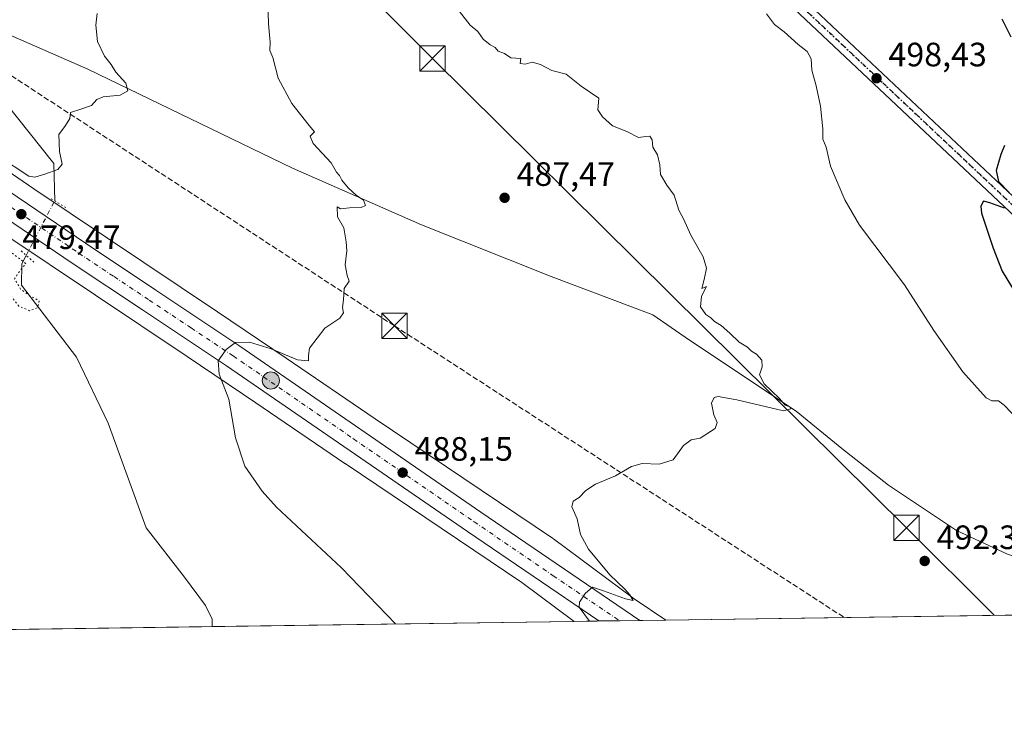
# Model space of a CAD drawing. Units: metres. Extents: x 596922 to 600356, y 4749936 to 4752298.
# Drawn here: x 599038 to 599330, y 4749936 to 4750147 of the extents above; entities that cross this region are included whole.
import ezdxf

# ---------------------------------------------------------------- set-up
doc = ezdxf.new("R2010")
doc.units = ezdxf.units.M
doc.header["$MEASUREMENT"] = 0
for name, pattern in [('DGN Style 3', [2.307223458686699, 1.648016756204785, -0.6592067024819142]), ('DGN Style 4', [2.6384748266838614, 1.318413404963828, -0.6592067024819142, 0.001648016756204785, -0.6592067024819142]), ('DGN Style 5', [1.1536117293433497, 0.4944050268614355, -0.6592067024819142])]:
    doc.linetypes.add(name, pattern=pattern)
for name, color, linetype, lineweight in [('Carretera de calzada única Cxs', 7, 'Continuous', 13), ('Carretera de calzada única eje', 7, 'DGN Style 4', 0), ('Comarca CxS', 21, 'Continuous', 0), ('Comunidad Autónoma CxS', 142, 'Continuous', 0), ('Conducción de hidrocarburos lineal', 6, 'DGN Style 3', 0), ('Corriente natural lineal', 142, 'Continuous', 13), ('Corriente natural lineal oculto', 9, 'DGN Style 4', 13), ('Cultivos herbáceos CxS', 92, 'Continuous', 0), ('Curva de nivel maestra', 30, 'Continuous', 30), ('Curva de nivel normal', 30, 'Continuous', 0), ('Curva de nivel normal depresión', 30, 'DGN Style 5', 0), ('Entidad de ámbito territorial CxS', 92, 'Continuous', 0), ('Municipio CxS', 4, 'Continuous', 0), ('Núcleo urbano CxS', 7, 'Continuous', 0), ('Pista no pavimentada Cxs', 111, 'Continuous', 0), ('Pista no pavimentada eje', 91, 'DGN Style 4', 0), ('Provincia CxS', 1, 'Continuous', 0), ('Puente lineal', 2, 'DGN Style 5', 0), ('Punto de cota en terreno', 7, 'Continuous', 0), ('Punto kilométrico de carretera', 7, 'Continuous', 0), ('Ruta', 7, 'DGN Style 5', 30), ('Rótulo de punto de cota en terreno', 7, 'Continuous', 0), ('Tendido', 6, 'Continuous', 0), ('Torre de tendido puntual', 7, 'Continuous', 0)]:
    doc.layers.add(name, color=color, linetype=linetype, lineweight=lineweight)
doc.styles.add('Style-Arial', font='txt')

# ---------------------------------------------------------------- blocks, each defined once
blk = doc.blocks.new('*U19')
at = {"layer": 'Núcleo urbano CxS', "color": 7, "linetype": 'Continuous', "lineweight": 0}
blk.add_polyline3d([(598984.0393000003, 4750136.090299999, 480.4973999999929), (599041.9707000004, 4750096.3553, 480.1067999999942), (599096.3608999997, 4750059.960899999, 483.1385000000009), (599096.3717999998, 4750059.953500001, 483.1396999999997), (599096.3827000001, 4750059.9461, 483.1408999999985), (599096.4045000002, 4750059.931299999, 483.1432999999961), (599116.7106, 4750046.149499999, 484.6689000000042), (599143.1114999996, 4750028.230699999, 486.4890000000014), (599195.6573000001, 4749992.880700001, 489.3102000000072), (599195.9590999996, 4749992.667500001, 489.3178000000044), (599219.8907000005, 4749974.9091, 490.1949000000022), (599229.2238999996, 4749968.5865, 490.4069000000018), (599202.0864000004, 4749968.196599999, 489.3537000000069), (599186.5729, 4749979.708699999, 488.9811000000045), (599134.1667, 4750014.964500001, 486.9615000000049), (599134.1566000005, 4750014.9714, 486.9612000000052), (599134.1530999999, 4750014.9737, 486.9609999999957), (599134.1394999997, 4750014.982899999, 486.9606000000058), (599107.7248999998, 4750032.910900001, 485.4804000000004), (599087.4408999998, 4750046.678099999, 483.6711000000069), (599033.0343000004, 4750083.0833, 480.8291999999929)], dxfattribs=at)
blk = doc.blocks.new('5PATER')
at = {"layer": 'Núcleo urbano CxS', "linetype": 'Continuous', "lineweight": 0}
h = blk.add_hatch(color=51, dxfattribs=at)
edge = h.paths.add_edge_path()
edge.add_ellipse((0, 0), major_axis=(-0.1095731443231308, -0.1110710700762829), ratio=0.9994222409660322, start_angle=0, end_angle=360)
blk = doc.blocks.new('5HITCA')
at = {"layer": 'Provincia CxS', "linetype": 'Continuous', "lineweight": 0}
h = blk.add_hatch(color=1, dxfattribs=at)
edge = h.paths.add_edge_path()
edge.add_arc((0, 0), 0.2558578010358639, 0, 360)
at = {"layer": 'Provincia CxS', "color": 7, "linetype": 'Continuous', "lineweight": 0}
blk.add_circle((0, 0), 0.2558578010358639, dxfattribs=at)
blk = doc.blocks.new('5TTEND')
at = {"layer": 'Corriente natural lineal oculto', "color": 7, "linetype": 'Continuous', "lineweight": 0}
for p, q in [((-0.375, 0.3754), (0.375, -0.3746)), ((0.3720000000000001, 0.3784000000000001), (-0.3720000000000001, -0.3776))]:
    blk.add_line(p, q, dxfattribs=at)
at = {"layer": 'Corriente natural lineal oculto', "color": 7, "linetype": 'Continuous', "lineweight": 0, "flags": 128}
blk.add_lwpolyline([(-0.375, -0.3746), (0.375, -0.3746), (0.375, 0.3754), (-0.375, 0.3754), (-0.3720000000000001, -0.3776)], dxfattribs=at)

msp = doc.modelspace()

# ---------------------------------------------------------------- linework, layer by layer
at = {"layer": 'Carretera de calzada única Cxs', "color": 7, "linetype": 'Continuous', "lineweight": 13, "extrusion": (-0.0158888816430704, -0.0002283583930624277, 0.9998737376752012), "elevation": -10115.3785891744, "flags": 128}
msp.add_lwpolyline([(-4740866.723901411, 667343.69205655), (-4740866.723901411, 667331.5338660809)], dxfattribs=at)
at = {"layer": 'Carretera de calzada única Cxs', "color": 7, "linetype": 'Continuous', "lineweight": 13}
for points in [[(598432.9998000005, 4750504.462900001, 469.5427000000054), (598437.8300999999, 4750501.420100001, 469.4367000000057), (598486.1901000004, 4750467.6801, 471.5035000000062), (598620.7100999998, 4750376.7601, 471.2847000000039), (598645.5800999999, 4750359.9801, 470.4961999999941), (598708.1401000004, 4750317.6801, 472.8252999999968), (598782.3202000001, 4750267.0101, 477.4109000000026), (598845.8701, 4750223.4101, 481.2915999999968), (598874.7301000003, 4750203.6601, 481.8656999999948), (599008.0500999996, 4750113.5701, 480.8086999999941), (599057.2801000001, 4750080.2301, 481.8383999999933), (599078.0701000001, 4750066.360099999, 483.0182999999961), (599103.0100999996, 4750049.770099999, 484.8476999999984), (599174.3701, 4750000.590100001, 488.7262999999948), (599221.5389, 4749968.476199999, 490.3386000000028)], [(599209.3835000005, 4749968.3015, 490.145399999994), (599170.4401000004, 4749994.8201, 488.7185000000027), (599099.0701000001, 4750043.940099999, 484.9278999999952), (599074.1700999998, 4750060.5101, 483.0096999999951), (599053.3501000004, 4750074.380100001, 481.8665000000037), (599004.1201, 4750107.7401, 480.8594000000012), (598870.7801999999, 4750197.840100001, 481.9342000000034), (598841.8901000004, 4750217.590100001, 481.2543000000006), (598778.3301999997, 4750261.190099999, 477.4434000000037), (598704.1700999998, 4750311.850099999, 472.7078000000038), (598641.6401000004, 4750354.1501, 470.523199999996), (598616.7602000004, 4750370.9301, 470.1128999999929), (598491.3022999996, 4750455.734099999, 469.0100999999996)], [(599008.0500999996, 4750113.5701, 480.8086999999941), (599057.2801000001, 4750080.2301, 481.8383999999933), (599078.0701000001, 4750066.360099999, 483.0182999999961), (599103.0100999996, 4750049.770099999, 484.8476999999984), (599174.3701, 4750000.590100001, 488.7262999999948), (599221.5389, 4749968.476100001, 490.3386000000028), (599209.3835000005, 4749968.3014, 490.145399999994), (599170.4401000004, 4749994.8201, 488.7185000000027), (599099.0701000001, 4750043.940099999, 484.9278999999952), (599074.1700999998, 4750060.5101, 483.0096999999951), (599053.3501000004, 4750074.380100001, 481.8665000000037), (599004.1201, 4750107.7401, 480.8594000000012)]]:
    msp.add_polyline3d(points, dxfattribs=at)
at = {"layer": 'Carretera de calzada única eje', "color": 7, "linetype": 'DGN Style 4', "lineweight": 0}
msp.add_polyline3d([(599030.7100999998, 4750093.9801, 481.0982999999979), (599055.3201000001, 4750077.300100001, 481.936400000006), (599065.7301000003, 4750070.360099999, 482.4573999999994), (599076.1201, 4750063.4301, 483.107600000003), (599088.5701000001, 4750055.1601, 483.9695000000065), (599101.0301000001, 4750046.850099999, 484.975099999996), (599136.7301000003, 4750022.2601, 487.3255999999965), (599172.4101, 4749997.710100001, 488.8000999999931), (599195.8901000004, 4749981.720100001, 489.6557999999932), (599215.4538000004, 4749968.388699999, 490.2378000000026)], dxfattribs=at)
at = {"layer": 'Comarca CxS', "color": 21, "linetype": 'Continuous', "lineweight": 0, "flags": 128}
msp.add_lwpolyline([(598695.0389138855, 4752274.824343809), (599631.5582730585, 4752288.282226222), (600322.4200007643, 4752298.209982442), (600351.7850014234, 4750290.707811204), (600356.2600007649, 4749984.779982464), (598404.2882474074, 4749956.733685829)], dxfattribs=at)
at = {"layer": 'Comunidad Autónoma CxS', "color": 142, "linetype": 'Continuous', "lineweight": 0, "flags": 128}
msp.add_lwpolyline([(597471.2550176413, 4749943.327689206), (596954.3000007371, 4749935.899982464), (596950.202276136, 4750225.89202896), (596938.0247564673, 4751087.683436279), (596921.6100007376, 4752249.339982442), (597762.9018101158, 4752261.429434872), (598695.0389138855, 4752274.824343809), (599631.5582730585, 4752288.282226222), (600322.4200007643, 4752298.209982442), (600351.7850014234, 4750290.707811204), (600356.2600007649, 4749984.779982464), (598404.2882474074, 4749956.733685829)], close=True, dxfattribs=at)
at = {"layer": 'Conducción de hidrocarburos lineal', "color": 6, "linetype": 'DGN Style 3', "lineweight": 0}
msp.add_polyline3d([(596926.8152000001, 4751880.975400001, 543.249800000005), (596934.7492000004, 4751877.2632, 543.9127000000008), (596977.7917, 4751831.724199999, 540.186400000006), (597104.6200000001, 4751764.285, 523.6267999999982), (597439.8200000003, 4751590.220000001, 503.0350000000035), (597449.2061000001, 4751559.8684, 499.7627000000066), (597529.6859999998, 4751517.015000001, 497.5504999999976), (597639.6005999995, 4751470.438999999, 494.9640000000073), (597867.6551999999, 4751311.618600001, 490.4208000000072), (597951.6375000002, 4751251.6525, 490.8362999999954), (598058.3251, 4751182.8563, 487.1114999999991), (598076.8200000003, 4751170.930000001, 486.5898000000016), (598340.9100000003, 4750906.17, 479.304099999994), (598364.3487, 4750863.377800001, 472.2930000000051), (598373.6621000003, 4750855.3345, 470.752999999997), (598543.3132999997, 4750455.085200001, 479.0305999999982), (598940.6497, 4750191.719900001, 479.4413999999961), (599148.8200000003, 4750055.767100001, 485.3512000000047), (599282.0571, 4749969.345600001, 492.7930000000051)], dxfattribs=at)
at = {"layer": 'Corriente natural lineal', "color": 142, "linetype": 'Continuous', "lineweight": 13}
for points in [[(599048.1405999997, 4750092.789799999, 480.3549000000058), (599047.8800999997, 4750103.9301, 478.7118999999948), (599033.7001, 4750121.720100001, 478.5007000000041), (599032.7001, 4750137.840100001, 478.0130999999965), (599032.6309000002, 4750142.869899999, 477.7848999999987)], [(599439.1486999998, 4749978.0393, 499.2001000000019), (599434.4469999997, 4749979.1612, 498.1352999999945), (599427.9911000002, 4749979.902000001, 497.4498000000021), (599420.2653000001, 4749982.547800001, 496.8934000000008), (599407.0361000003, 4749983.6062, 496.1860000000015), (599391.9654000001, 4749983.039999999, 495.398000000001), (599363.8101000005, 4749980.5101, 494.4383999999991), (599341.8000999996, 4749984.460100001, 493.5831000000035), (599330.4401000004, 4749988.110099999, 493.2508999999991), (599315.4001000002, 4749995.100099999, 492.5043000000006), (599295.2500999998, 4750008.530099999, 491.2094999999972), (599281.3501000004, 4750019.380100001, 490.5466000000015), (599267.8501000004, 4750030.4801, 489.8377999999939), (599236.2901, 4750051.530099999, 488.8987000000052), (599225.3300999999, 4750059.040100001, 488.3849000000046), (599195.2401000002, 4750070.380100001, 487.0786999999983), (599156.8201000001, 4750085.7301, 485.4348000000027), (599118.5701000001, 4750102.520099999, 483.482799999998), (599057.9600999998, 4750131.890100001, 479.0881999999983), (599032.6309000002, 4750142.869899999, 477.7848999999987)], [(599094.8399, 4749966.6557, 482.2799999999989), (599094.7701000003, 4749968.860099999, 482.251099999994), (599092.7901, 4749972.9101, 482.2097000000067), (599086.6101000002, 4749981.3301, 481.9634999999981), (599075.2500999998, 4749995.9101, 481.4499999999971), (599063.9600999998, 4750026.9301, 480.7324999999983), (599054.5601000005, 4750046.4901, 480.5282000000007), (599038.3000999996, 4750067.8101, 479.6879999999946), (599038.4101, 4750074.1801, 479.9000999999989), (599039.6805999996, 4750076.661, 480.602899999998)]]:
    msp.add_polyline3d(points, dxfattribs=at)
at = {"layer": 'Corriente natural lineal oculto', "color": 9, "linetype": 'DGN Style 4', "lineweight": 13, "extrusion": (0.006324460676399523, 0.01205744224027038, 0.9999073053457382), "elevation": 61542.93623110188, "flags": 128}
msp.add_lwpolyline([(599024.6585280147, 4749679.881925186), (599033.1199273737, 4749696.011897731)], dxfattribs=at)
at = {"layer": 'Cultivos herbáceos CxS', "color": 92, "linetype": 'Continuous', "lineweight": 0, "extrusion": (-0.05297694792292088, -0.0007611872305649398, 0.9985954454045805), "elevation": -34871.23272533599, "flags": 128}
msp.add_lwpolyline([(-4740869.353161411, 666725.9492180668), (-4740869.353161412, 666497.7489794425)], dxfattribs=at)
at = {"layer": 'Cultivos herbáceos CxS', "color": 92, "linetype": 'Continuous', "lineweight": 0, "extrusion": (-0.06580083790303923, -0.0009454769261283187, 0.9978323285024596), "elevation": -43430.69174616567, "flags": 128}
msp.add_lwpolyline([(-4740869.023129071, 665969.9160429614), (-4740869.023129071, 665862.4254681419)], dxfattribs=at)
at = {"layer": 'Cultivos herbáceos CxS', "color": 92, "linetype": 'Continuous', "lineweight": 0, "extrusion": (0.05861157753384128, 0.0008421217465103472, 0.9982805085796069), "elevation": 39595.39459848063, "flags": 128}
msp.add_lwpolyline([(4740869.641993036, -666097.0886110081), (4740869.641993036, -666035.9380631935)], dxfattribs=at)
at = {"layer": 'Cultivos herbáceos CxS', "color": 92, "linetype": 'Continuous', "lineweight": 0}
msp.add_polyline3d([(599202.0864000004, 4749968.196599999, 489.3537000000069), (599033.8008000003, 4749965.7786, 485.8644999999961), (598967.8957000002, 4750059.6973, 484.4097000000039), (598894.1518999999, 4750134.002499999, 486.638300000006), (598855.6114999996, 4750170.317500001, 486.101999999999), (598745.8541000001, 4750268.273499999, 476.9967999999935), (598747.1539000003, 4750277.406099999, 475.0332999999956), (598785.8957000002, 4750250.4373, 478.1036000000022), (598785.9924999997, 4750250.3709, 478.1153000000049), (598860.4304999998, 4750200.158299999, 481.8444000000018), (598918.2187000001, 4750160.895099999, 481.6710000000021), (598918.2417000001, 4750160.8795, 481.6714000000065), (598918.2533, 4750160.8718, 481.6716000000015), (598918.2647000002, 4750160.8641, 481.6719000000012), (598975.0263999999, 4750122.870100001, 481.0305999999982), (599032.9581000004, 4750083.1349, 480.8267999999953), (599033.0343000004, 4750083.0833, 480.8291999999929), (599087.4408999998, 4750046.678099999, 483.6711000000069), (599107.7248999998, 4750032.910900001, 485.4804000000004), (599134.1394999997, 4750014.982899999, 486.9606000000058), (599134.1530999999, 4750014.9737, 486.9609999999957), (599134.1566000005, 4750014.9714, 486.9612000000052), (599134.1667, 4750014.964500001, 486.9615000000049), (599186.5729, 4749979.708699999, 488.9811000000045)], close=True, dxfattribs=at)
for points in [[(599202.0862999996, 4749968.196699999, 489.3537000000069), (599186.5729, 4749979.708699999, 488.9811000000045), (599134.1667, 4750014.964500001, 486.9615000000049), (599134.1566000005, 4750014.9714, 486.9612000000052), (599134.1530999999, 4750014.9737, 486.9609999999957), (599134.1394999997, 4750014.982899999, 486.9606000000058), (599107.7248999998, 4750032.910900001, 485.4804000000004), (599087.4408999998, 4750046.678099999, 483.6711000000069), (599033.0343000004, 4750083.0833, 480.8291999999929), (599032.9581000004, 4750083.1349, 480.8267999999953), (598975.0263999999, 4750122.870100001, 481.0305999999982), (598918.2647000002, 4750160.8641, 481.6719000000012), (598918.2533, 4750160.8718, 481.6716000000015), (598918.2417000001, 4750160.8795, 481.6714000000065), (598918.2187000001, 4750160.895099999, 481.6710000000021), (598860.4304999998, 4750200.158299999, 481.8444000000018), (598785.9924999997, 4750250.3709, 478.1153000000049), (598785.8957000002, 4750250.4373, 478.1036000000022), (598747.1539000003, 4750277.406099999, 475.0332999999956), (598745.8541000001, 4750268.273499999, 476.9967999999935), (598855.6114999996, 4750170.317500001, 486.101999999999), (598894.1518999999, 4750134.002499999, 486.638300000006), (598967.8957000002, 4750059.6973, 484.4097000000039), (599033.8006999996, 4749965.7788, 485.8644999999961)], [(599529.3402000006, 4749972.898600001, 506.0715999999957), (599229.2238999996, 4749968.5865, 490.4069000000018), (599219.8907000005, 4749974.9091, 490.1949000000022), (599195.9590999996, 4749992.667500001, 489.3178000000044), (599195.6573000001, 4749992.880700001, 489.3102000000072), (599143.1114999996, 4750028.230699999, 486.4890000000014), (599116.7106, 4750046.149499999, 484.6689000000042), (599096.4045000002, 4750059.931299999, 483.1432999999961), (599096.3827000001, 4750059.9461, 483.1408999999985), (599096.3717999998, 4750059.953500001, 483.1396999999997), (599096.3608999997, 4750059.960899999, 483.1385000000009), (599041.9707000004, 4750096.3553, 480.1067999999942), (598984.0393000003, 4750136.090299999, 480.4973999999929)], [(598984.0393000003, 4750136.090299999, 480.4973999999929), (599041.9707000004, 4750096.3553, 480.1067999999942), (599096.3608999997, 4750059.960899999, 483.1385000000009), (599096.3717999998, 4750059.953500001, 483.1396999999997), (599096.3827000001, 4750059.9461, 483.1408999999985), (599096.4045000002, 4750059.931299999, 483.1432999999961), (599116.7106, 4750046.149499999, 484.6689000000042), (599143.1114999996, 4750028.230699999, 486.4890000000014), (599195.6573000001, 4749992.880700001, 489.3102000000072), (599195.9590999996, 4749992.667500001, 489.3178000000044), (599219.8907000005, 4749974.9091, 490.1949000000022), (599229.2237, 4749968.5866, 490.4069000000018)]]:
    msp.add_polyline3d(points, dxfattribs=at)
at = {"layer": 'Curva de nivel maestra', "color": 30, "linetype": 'Continuous', "lineweight": 30, "elevation": 500, "flags": 128}
for points in [[(599328.7999999998, 4750146.770099999), (599331.4299999997, 4750141.4001)], [(599329.6100000005, 4750109.190099999), (599328.4699999997, 4750106.520099999), (599327.1299999999, 4750101.790100001), (599327.8200000003, 4750098.590100001), (599330.9900000002, 4750095.300100001)], [(599329.5800000001, 4750090.670100001), (599325.25, 4750092.2601), (599323.3799999999, 4750092.7501), (599322.5300000003, 4750091.2301), (599322.7300000006, 4750089.140100001), (599326.25, 4750078.840100001), (599328.9199999999, 4750072.0101), (599334.1200000001, 4750063.350099999)]]:
    msp.add_lwpolyline(points, dxfattribs=at)
at = {"layer": 'Curva de nivel normal', "color": 30, "linetype": 'Continuous', "lineweight": 0, "flags": 128}
for points, elevation in [([(599149.1084000003, 4749967.4354), (599133.1500000004, 4749984.060000001), (599113.8399999999, 4750002.050000001), (599109.5700000003, 4750006.779999999), (599104.5300000003, 4750014.17), (599101.7400000002, 4750022.609999999), (599099.7800000003, 4750034.01), (599096.9199999999, 4750041.41), (599096.6200000001, 4750045.439999999), (599098.9400000004, 4750048.75), (599101.75, 4750050.84), (599105.9000000004, 4750050.92), (599112.29, 4750048.930000001), (599120.1200000001, 4750045.689999999), (599123.3799999999, 4750045.41), (599123.3399999999, 4750046.939999999), (599123.6799999997, 4750049.130000001), (599128.2199999997, 4750055.07), (599132.5999999996, 4750058.09), (599133.7000000002, 4750059.619999999), (599133.4100000003, 4750061.24), (599133.75, 4750063.52), (599133.9600000001, 4750066.859999999), (599135.3700000001, 4750069.050000001), (599134.79, 4750070.689999999), (599134.1699999999, 4750073.810000001), (599134.6799999997, 4750077.980000001), (599134.4600000001, 4750080.640000001), (599133.8399999999, 4750084.800000001), (599131.9500000002, 4750088.060000001), (599131.8899999997, 4750091.02), (599132.8600000005, 4750090.439999999), (599135.4800000006, 4750090.720000001), (599138.9800000006, 4750090.859999999), (599140.2400000002, 4750091.460000001), (599139.6100000005, 4750093.050000001), (599137.5199999996, 4750094.539999999), (599135.0899999999, 4750096.699999999), (599133.2199999997, 4750098.960000001), (599132.54, 4750100.289999999), (599131.6600000003, 4750101.300000001), (599130.0599999996, 4750104.039999999), (599124.75, 4750109.84), (599123.8899999997, 4750112.02), (599125.1500000004, 4750113.25), (599123.5199999996, 4750115.16), (599118.3799999999, 4750121.630000001), (599114.3799999999, 4750129.130000001), (599112.7300000006, 4750135.310000001), (599111.8799999999, 4750137.390000001), (599112.0300000003, 4750139.859999999), (599111.5, 4750145.230000001), (599111.2599999999, 4750151.699999999)], 485), ([(599168.1200000001, 4750148.930000001), (599171.2100000001, 4750144.880000001), (599173.5199999996, 4750143.01), (599175.1200000001, 4750140.76), (599177.1299999999, 4750139.100000001), (599178.6500000004, 4750138.289999999), (599179.5599999996, 4750137.140000001), (599181.4199999999, 4750136.49), (599183.3200000003, 4750135.230000001), (599186.2699999996, 4750134.960000001), (599186.04, 4750133.51), (599187.5499999998, 4750133.279999999), (599189.5999999996, 4750133.869999999), (599192.0700000003, 4750133.199999999), (599195.4900000002, 4750131.460000001), (599199.7000000002, 4750130.34), (599204.1799999997, 4750126.82), (599209.4000000004, 4750123.220000001), (599209.0700000003, 4750119.779999999), (599210.5099999999, 4750117.67), (599213.4299999997, 4750115.07), (599217.7199999997, 4750113.359999999), (599221.1200000001, 4750111.58), (599223.3300000001, 4750111.869999999), (599224.4600000001, 4750111.939999999), (599225.1399999997, 4750110.92), (599225.3899999997, 4750108.730000001), (599226.7800000003, 4750106.42), (599227.4800000006, 4750103.449999999), (599227.6600000003, 4750100.640000001), (599229.5300000003, 4750097.430000001), (599231.7400000002, 4750094.51), (599233.0499999998, 4750090.01), (599234.4900000002, 4750087.470000001), (599236.6600000003, 4750082.680000001), (599240.3399999999, 4750076.189999999), (599241.3200000003, 4750072.859999999), (599240.5499999998, 4750069.49), (599239.8499999996, 4750066.859999999), (599241.2599999999, 4750067.4), (599239.8399999999, 4750064.560000001), (599239.5, 4750061.4), (599241.1200000001, 4750059.180000001), (599242.5499999998, 4750058.189999999), (599243.6200000001, 4750057.08), (599245.6200000001, 4750055.84), (599248.1900000004, 4750053.640000001), (599250.9800000006, 4750050.949999999), (599253.4699999997, 4750049.439999999), (599254.6200000001, 4750048.26), (599256.0599999996, 4750047.369999999), (599257.6399999997, 4750045.619999999), (599257.8099999996, 4750043.600000001), (599256.9800000006, 4750041.279999999), (599258.3600000005, 4750038.59), (599262.9400000004, 4750034.27), (599264.6100000005, 4750032.25), (599265.9299999997, 4750031.77), (599266.2199999997, 4750031.140000001), (599264.0700000003, 4750030.550000001), (599250.25, 4750033.890000001), (599244.7699999996, 4750034.869999999), (599243.5700000003, 4750034.5), (599242.8099999996, 4750032.859999999), (599243.4400000004, 4750029.390000001), (599244.4299999997, 4750027.16), (599243.8399999999, 4750025.33), (599239.3700000001, 4750022.439999999), (599236.7100000001, 4750021.970000001), (599234.5099999999, 4750020.33), (599231.4199999999, 4750016.02), (599227.2199999997, 4750014.730000001), (599222.2199999997, 4750014.970000001), (599219.0800000001, 4750014.100000001), (599214.3399999999, 4750011.32), (599208.4100000003, 4750008.82), (599205.5499999998, 4750006.980000001), (599203.5499999998, 4750004.859999999), (599201.7800000003, 4750003.810000001), (599201.4199999999, 4750002.180000001), (599202.9299999997, 4749998.57), (599203.9900000002, 4749993.960000001), (599206.2999999998, 4749989.600000001), (599212.6299999999, 4749981.939999999), (599217.0499999998, 4749977.689999999), (599218.5199999996, 4749976.039999999), (599219.5199999996, 4749974.42), (599217.3099999996, 4749974.859999999), (599210.7400000002, 4749977.27), (599207.54, 4749978.32), (599205.2999999998, 4749976.480000001), (599203.6699999999, 4749973.92), (599203.5800000001, 4749972.380000001), (599206.5802999996, 4749968.2612)], 490), ([(599060.7100000001, 4750148.350000001), (599060.3399999999, 4750144.92), (599060.7800000003, 4750140.07), (599062.9400000004, 4750135.66), (599064.8300000001, 4750133.210000001), (599066.2599999999, 4750130.980000001), (599069.2100000001, 4750127.74), (599069.8499999996, 4750125.380000001), (599067.5599999996, 4750124.16), (599062.54, 4750123.630000001), (599060.5899999999, 4750122.890000001), (599059.0599999996, 4750121.119999999), (599055.8799999999, 4750119.949999999), (599052.7999999998, 4750118.970000001), (599052.6399999997, 4750117.189999999), (599051.3300000001, 4750115.189999999), (599049.4100000003, 4750112.51), (599049.5800000001, 4750107.460000001), (599050.4000000004, 4750103.66), (599049.04, 4750102.060000001), (599045.2400000002, 4750100.699999999), (599042.2599999999, 4750099.82), (599040.4699999997, 4750100.109999999), (599031.4400000004, 4750106.08)], 480), ([(599259.0199999996, 4750148.230000001), (599261.4699999997, 4750145.109999999), (599264.3200000003, 4750142.869999999), (599268.4500000002, 4750139.15), (599271.0599999996, 4750137.08), (599272.3099999996, 4750134.939999999), (599272.4500000002, 4750131.52), (599273.75, 4750126.939999999), (599275.0800000001, 4750120.859999999), (599275.7199999997, 4750114.17), (599275.7599999999, 4750111.100000001), (599276.7000000002, 4750108.730000001), (599277.9800000006, 4750103.09), (599282.2800000003, 4750093.09), (599286.6299999999, 4750085.65), (599299.9500000002, 4750067.880000001), (599308.6299999999, 4750054.430000001), (599317.2199999997, 4750042.15), (599324.1500000004, 4750034.480000001), (599325.7800000003, 4750033.52), (599327.7599999999, 4750033.550000001), (599329.4600000001, 4750032.279999999), (599336.1200000001, 4750025.32)], 495)]:
    msp.add_lwpolyline(points, dxfattribs=dict(at, elevation=elevation))
at = {"layer": 'Curva de nivel normal depresión', "color": 30, "linetype": 'DGN Style 5', "lineweight": 0, "elevation": 480, "flags": 128}
msp.add_lwpolyline([(599031.8499999996, 4750079.08), (599031.4100000003, 4750077.359999999), (599033.7400000002, 4750068.75), (599034.9000000004, 4750065.02), (599037.4699999997, 4750061.65), (599040.6600000003, 4750060.26), (599043.0800000001, 4750061.140000001), (599043.5499999998, 4750063.189999999), (599040.4600000001, 4750064.880000001), (599038.04, 4750066.680000001), (599036.2199999997, 4750069.74), (599038.2000000002, 4750072.560000001), (599039.5800000001, 4750074.189999999), (599035.5499999998, 4750077.369999999), (599031.8499999996, 4750079.08)], dxfattribs=at)
at = {"layer": 'Entidad de ámbito territorial CxS', "color": 92, "linetype": 'Continuous', "lineweight": 0, "flags": 128}
msp.add_lwpolyline([(600356.2600007649, 4749984.779982464), (598404.2882474074, 4749956.733685829)], dxfattribs=at)
at = {"layer": 'Municipio CxS', "color": 4, "linetype": 'Continuous', "lineweight": 0, "flags": 128}
msp.add_lwpolyline([(598695.0389138855, 4752274.824343809), (599631.5582730585, 4752288.282226222), (600322.4200007643, 4752298.209982442), (600351.7850014234, 4750290.707811204), (600356.2600007649, 4749984.779982464), (598404.2882474074, 4749956.733685829)], dxfattribs=at)
at = {"layer": 'Núcleo urbano CxS', "color": 7, "linetype": 'Continuous', "lineweight": 0, "extrusion": (-0.0815919166974658, -0.001172930633224431, 0.9966651310060786), "elevation": -53973.70815361166, "flags": 128}
msp.add_lwpolyline([(-4740864.481278477, 665238.1525151185), (-4740864.481278476, 665230.830242338)], dxfattribs=at)
at = {"layer": 'Núcleo urbano CxS', "color": 7, "linetype": 'Continuous', "lineweight": 0, "extrusion": (-0.03351460627463439, -0.0004808859827426587, 0.9994381120984569), "elevation": -21876.78383638386, "flags": 128}
msp.add_lwpolyline([(-4740882.512688506, 666943.4010746581), (-4740882.512688506, 666937.326736714)], dxfattribs=at)
at = {"layer": 'Núcleo urbano CxS', "color": 7, "linetype": 'Continuous', "lineweight": 0, "extrusion": (-0.01255167340620043, -0.0001804853548290648, 0.9999212083558089), "elevation": -7888.340226191698, "flags": 128}
msp.add_lwpolyline([(599180.4882307725, 4749967.129735119), (599174.4026511809, 4749967.042235116)], dxfattribs=at)
at = {"layer": 'Núcleo urbano CxS', "color": 7, "linetype": 'Continuous', "lineweight": 0, "extrusion": (-0.02285203192659081, -0.0003282842322473462, 0.9997388043215533), "elevation": -14762.66633869015, "flags": 128}
msp.add_lwpolyline([(-4740871.104905243, 667233.6220310295), (-4740871.104905242, 667225.9342300667)], dxfattribs=at)
at = {"layer": 'Núcleo urbano CxS', "color": 7, "linetype": 'Continuous', "lineweight": 0}
for points in [[(599202.0862999996, 4749968.196699999, 489.3537000000069), (599186.5729, 4749979.708699999, 488.9811000000045), (599134.1667, 4750014.964500001, 486.9615000000049), (599134.1566000005, 4750014.9714, 486.9612000000052), (599134.1530999999, 4750014.9737, 486.9609999999957), (599134.1394999997, 4750014.982899999, 486.9606000000058), (599107.7248999998, 4750032.910900001, 485.4804000000004), (599087.4408999998, 4750046.678099999, 483.6711000000069), (599033.0343000004, 4750083.0833, 480.8291999999929), (599032.9581000004, 4750083.1349, 480.8267999999953), (598975.0263999999, 4750122.870100001, 481.0305999999982), (598918.2647000002, 4750160.8641, 481.6719000000012), (598918.2533, 4750160.8718, 481.6716000000015), (598918.2417000001, 4750160.8795, 481.6714000000065), (598918.2187000001, 4750160.895099999, 481.6710000000021), (598860.4304999998, 4750200.158299999, 481.8444000000018), (598785.9924999997, 4750250.3709, 478.1153000000049), (598785.8957000002, 4750250.4373, 478.1036000000022), (598747.1539000003, 4750277.406099999, 475.0332999999956), (598745.8541000001, 4750268.273499999, 476.9967999999935), (598855.6114999996, 4750170.317500001, 486.101999999999), (598894.1518999999, 4750134.002499999, 486.638300000006), (598967.8957000002, 4750059.6973, 484.4097000000039), (599033.8006999996, 4749965.7788, 485.8644999999961)], [(598984.0393000003, 4750136.090299999, 480.4973999999929), (599041.9707000004, 4750096.3553, 480.1067999999942), (599096.3608999997, 4750059.960899999, 483.1385000000009), (599096.3717999998, 4750059.953500001, 483.1396999999997), (599096.3827000001, 4750059.9461, 483.1408999999985), (599096.4045000002, 4750059.931299999, 483.1432999999961), (599116.7106, 4750046.149499999, 484.6689000000042), (599143.1114999996, 4750028.230699999, 486.4890000000014), (599195.6573000001, 4749992.880700001, 489.3102000000072), (599195.9590999996, 4749992.667500001, 489.3178000000044), (599219.8907000005, 4749974.9091, 490.1949000000022), (599229.2237, 4749968.5866, 490.4069000000018)]]:
    msp.add_polyline3d(points, dxfattribs=at)
at = {"layer": 'Pista no pavimentada Cxs', "color": 111, "linetype": 'Continuous', "lineweight": 0}
for points in [[(599100.4801000003, 4750305.620100001, 494.6006999999955), (599115.8701, 4750295.530099999, 494.7488000000012), (599123.8701, 4750289.550100001, 494.6396999999997), (599127.6300999997, 4750286.2601, 495.0817999999999), (599208.7801000001, 4750210.470100001, 496.3475000000035), (599243.1300999997, 4750178.020099999, 496.9189999999944), (599355.6700999998, 4750071.950099999, 501.1291999999958), (599389.9801000003, 4750040.5001, 501.2978000000003), (599418.9700999996, 4750012.780099999, 502.3064000000013), (599445.7200999996, 4749987.210100001, 502.7823999999965), (599461.9700999996, 4749971.930500001, 503.5602000000072), (599457.0801999997, 4749971.860400001, 503.2131999999983), (599443.3901000004, 4749984.7401, 502.3171000000002), (599416.2100999998, 4750009.9001, 501.2458000000043), (599386.1401000004, 4750038.6601, 500.8442000000068), (599352.9501, 4750069.030099999, 500.8966999999975), (599240.3901000004, 4750175.120100001, 496.4238999999943), (599206.0500999996, 4750207.5601, 495.7262999999948), (599124.9501, 4750283.300100001, 495.0173000000068), (599113.5800999999, 4750292.2601, 497.1027999999933), (599098.3601000002, 4750302.2401, 495.9146000000038)], [(599186.3903999999, 4750231.3804, 495.9793999999966), (599208.7801000001, 4750210.470100001, 496.3475000000035), (599243.1300999997, 4750178.020099999, 496.9189999999944), (599355.6700999998, 4750071.950099999, 501.1291999999958), (599389.9801000003, 4750040.5001, 501.2978000000003), (599418.9700999996, 4750012.780099999, 502.3064000000013), (599445.7200999996, 4749987.210100001, 502.7823999999965), (599461.9699999997, 4749971.9307, 503.5602000000072)], [(599457.0800999999, 4749971.860500001, 503.2131999999983), (599443.3901000004, 4749984.7401, 502.3171000000002), (599416.2100999998, 4750009.9001, 501.2458000000043), (599386.1401000004, 4750038.6601, 500.8442000000068), (599352.9501, 4750069.030099999, 500.8966999999975), (599240.3901000004, 4750175.120100001, 496.4238999999943), (599218.9972000001, 4750195.329399999, 496.2501000000047)]]:
    msp.add_polyline3d(points, dxfattribs=at)
at = {"layer": 'Pista no pavimentada eje', "color": 91, "linetype": 'DGN Style 4', "lineweight": 0}
msp.add_polyline3d([(599033.3551000003, 4750334.700099999, 497.8758999999991), (599052.8701, 4750327.0351, 492.8801999999997), (599059.8000999996, 4750324.120100001, 493.0685999999987), (599066.8000999996, 4750321.1801, 492.9207000000025), (599076.6750999996, 4750316.415100001, 493.2566999999981), (599086.6801000005, 4750311.585100001, 495.7989999999991), (599099.4200999998, 4750303.9301, 495.1454999999987), (599114.7251000004, 4750293.895099999, 495.8714999999939), (599118.7251000004, 4750290.905099999, 495.1006999999955), (599124.4101, 4750286.425100001, 494.8251000000019), (599126.2901, 4750284.780099999, 495.0139000000054), (599207.4151, 4750209.015100001, 496.0825000000041), (599241.7600999996, 4750176.5701, 496.7989999999991), (599354.3101000005, 4750070.4901, 500.9048999999941), (599369.6551000001, 4750056.4451, 501.1970000000001), (599386.2732999995, 4750041.238100001, 501.0749000000069), (599388.0601000005, 4750039.5801, 501.1195000000008), (599403.0950999996, 4750025.200099999, 501.8687000000064), (599417.5900999998, 4750011.340100001, 501.8040000000037), (599431.1801000005, 4749998.7601, 502.1597000000039), (599444.5551000005, 4749985.975099999, 502.5399000000034), (599451.4001000002, 4749979.5351, 503.0200999999943), (599459.5247, 4749971.895500001, 503.3825999999972)], dxfattribs=at)
at = {"layer": 'Provincia CxS', "color": 1, "linetype": 'Continuous', "lineweight": 0, "flags": 128}
msp.add_lwpolyline([(597471.2550176413, 4749943.327689206), (596954.3000007371, 4749935.899982464), (596950.202276136, 4750225.89202896), (596938.0247564673, 4751087.683436279), (596921.6100007376, 4752249.339982442), (597762.9018101158, 4752261.429434872), (598695.0389138855, 4752274.824343809), (599631.5582730585, 4752288.282226222), (600322.4200007643, 4752298.209982442), (600351.7850014234, 4750290.707811204), (600356.2600007649, 4749984.779982464), (598404.2882474074, 4749956.733685829)], close=True, dxfattribs=at)
at = {"layer": 'Puente lineal', "color": 2, "linetype": 'DGN Style 5', "lineweight": 0, "extrusion": (0.5160675080218291, 0.8565304879671602, 0.005463547096680685), "elevation": 4377751.20406918, "flags": 128}
msp.add_lwpolyline([(1938295.743416536, -23437.31348956181), (1938294.482900916, -23437.42479122302), (1938290.373789151, -23437.5552931708)], dxfattribs=at)
at = {"layer": 'Puente lineal', "color": 2, "linetype": 'DGN Style 5', "lineweight": 0, "extrusion": (-0.6685304848708101, -0.7415372583120382, 0.05647552862492908), "elevation": -3922807.900008169, "flags": 128}
msp.add_lwpolyline([(-2735729.067014908, 222378.8352930785), (-2735727.089879222, 222379.404802024), (-2735724.028295543, 222380.3592252992)], dxfattribs=at)
at = {"layer": 'Ruta', "color": 7, "linetype": 'DGN Style 5', "lineweight": 30}
msp.add_polyline3d([(599033.3551000003, 4750334.700099999, 497.8758999999991), (599052.8701, 4750327.0351, 492.8801999999997), (599059.8000999996, 4750324.120100001, 493.0685999999987), (599066.8000999996, 4750321.1801, 492.9207000000025), (599076.6750999996, 4750316.415100001, 493.2566999999981), (599086.6801000005, 4750311.585100001, 495.7989999999991), (599099.4200999998, 4750303.9301, 495.1454999999987), (599114.7251000004, 4750293.895099999, 495.8714999999939), (599118.7251000004, 4750290.905099999, 495.1006999999955), (599124.4101, 4750286.425100001, 494.8251000000019), (599126.2901, 4750284.780099999, 495.0139000000054), (599207.4151, 4750209.015100001, 496.0825000000041), (599241.7600999996, 4750176.5701, 496.7989999999991), (599354.3101000005, 4750070.4901, 500.9048999999941), (599369.6551000001, 4750056.4451, 501.1970000000001), (599386.2732999995, 4750041.238100001, 501.0749000000069), (599388.0601000005, 4750039.5801, 501.1195000000008), (599403.0950999996, 4750025.200099999, 501.8687000000064), (599417.5900999998, 4750011.340100001, 501.8040000000037), (599431.1801000005, 4749998.7601, 502.1597000000039), (599444.5551000005, 4749985.975099999, 502.5399000000034), (599451.4001000002, 4749979.5351, 503.0200999999943), (599459.5245000003, 4749971.895600001, 503.3825999999972)], dxfattribs=at)
at = {"layer": 'Tendido', "color": 6, "linetype": 'Continuous', "lineweight": 0}
msp.add_polyline3d([(598503.2300000006, 4750776.27, 472.6059999999998), (598621.0906999996, 4750669.4464, 506.7440999999963), (598820.8515, 4750473.389799999, 505.4354000000022), (599004.0083999997, 4750291.350299999, 487.6098000000056), (599160.0599999996, 4750134.9812, 489.6282999999967), (599300.5539999995, 4749995.915899999, 493.851800000004), (599326.4858999997, 4749969.983999999, 493.4811000000045)], dxfattribs=at)

# ---------------------------------------------------------------- block references
at = {"layer": 'Núcleo urbano CxS', "color": 7, "linetype": 'Continuous', "lineweight": 0}
msp.add_blockref('*U19', (0, 0), dxfattribs=at)
at = {"layer": 'Punto de cota en terreno', "color": 7, "linetype": 'Continuous', "lineweight": 0, "xscale": 10, "yscale": 10, "zscale": 10}
for p in [(599291.6699999999, 4750129.15, 498.429999999993), (599181.4600000001, 4750093.720000001, 487.4700000000012), (599038.25, 4750088.869999999, 481.4799999999959), (599151.25, 4750012.27, 488.1499999999942), (599305.9299999997, 4749986.08, 492.3600000000006)]:
    msp.add_blockref('5PATER', p, dxfattribs=at)
at = {"layer": 'Punto kilométrico de carretera', "color": 7, "linetype": 'Continuous', "lineweight": 0, "xscale": 10, "yscale": 10, "zscale": 10}
msp.add_blockref('5HITCA', (599112.1963000001, 4750039.573200001, 485.8635000000068), dxfattribs=at)
at = {"layer": 'Torre de tendido puntual', "color": 7, "linetype": 'Continuous', "lineweight": 0, "xscale": 10, "yscale": 10, "zscale": 10}
for p in [(599160.0599999996, 4750134.9812, 489.6282999999967), (599148.8032000001, 4750055.778100001, 485.350099999996), (599300.5539999995, 4749995.915899999, 493.851800000004)]:
    msp.add_blockref('5TTEND', p, dxfattribs=at)

# ---------------------------------------------------------------- texts
at = {"layer": 'Rótulo de punto de cota en terreno', "color": 7, "linetype": 'Continuous', "lineweight": 0, "style": 'Style-Arial'}
for s, p in [('498,43', (599295.1978000002, 4750132.677800001)), ('487,47', (599184.9878000002, 4750097.2478)), ('479,47', (599038.5278000003, 4750078.527799999)), ('488,15', (599154.7778000003, 4750015.797800001)), ('492,36', (599309.4578, 4749989.607799999))]:
    msp.add_text(s, height=7.000000000000002, dxfattribs=at).set_placement(p)

doc.saveas('drawing.dxf')
